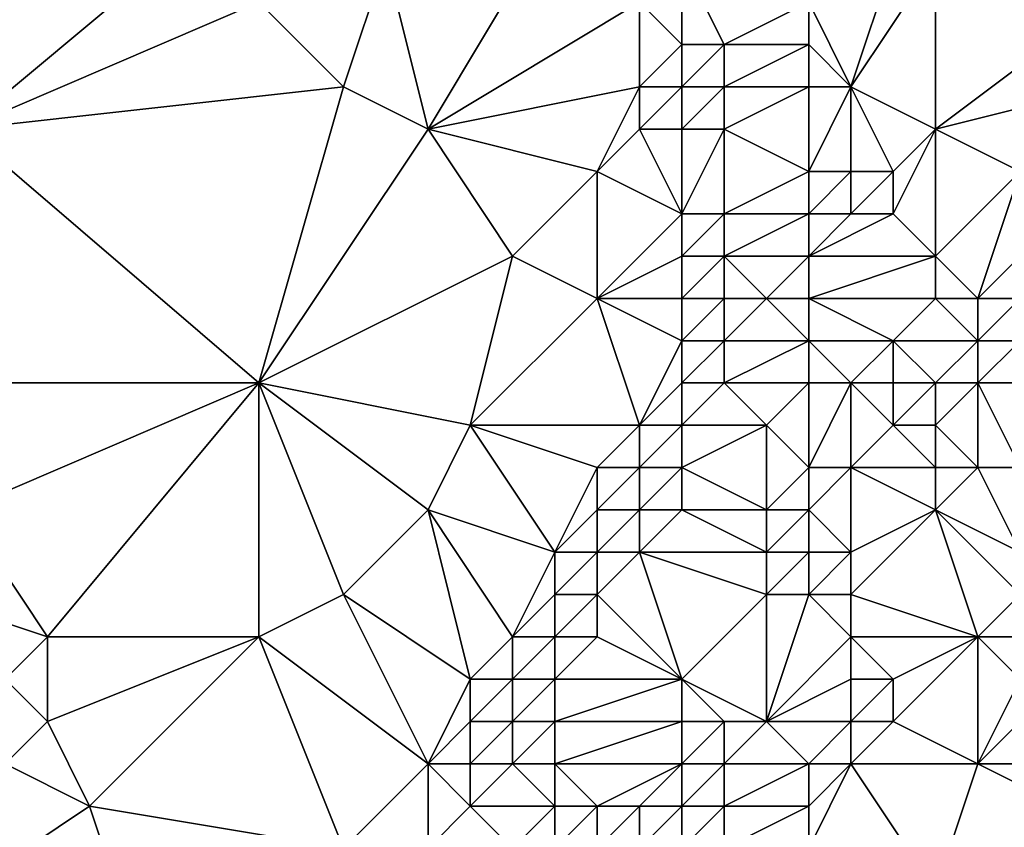
# Model space of a CAD drawing. Units: metres. Extents: x 74375 to 75000, y 354000 to 354500.
# Drawn here: x 74892 to 74916, y 354458 to 354478 of the extents above; entities that cross this region are included whole.
import ezdxf

# ---------------------------------------------------------------- set-up
doc = ezdxf.new("R2010")
doc.units = ezdxf.units.M
doc.layers.add('Terrain', color=15, linetype='Continuous')

msp = doc.modelspace()

# ---------------------------------------------------------------- linework, layer by layer
at = {"layer": 'Terrain'}
for points in [[(74897, 354480, 306.03), (74889, 354479, 305.69), (74890, 354477, 305.39), (74897, 354480, 306.03)], [(74897, 354480, 306.03), (74890, 354477, 305.39), (74891, 354475, 305.09), (74897, 354480, 306.03)], [(74898, 354478, 305.69), (74897, 354480, 306.03), (74891, 354475, 305.09), (74898, 354478, 305.69)], [(74902, 354475, 305.03), (74905, 354480, 305.88), (74901, 354479, 305.69), (74902, 354475, 305.03)], [(74902, 354475, 305.03), (74907, 354478, 305.48), (74905, 354480, 305.88), (74902, 354475, 305.03)], [(74900, 354476, 305.32), (74901, 354479, 305.69), (74898, 354478, 305.69), (74900, 354476, 305.32)], [(74902, 354475, 305.03), (74901, 354479, 305.69), (74900, 354476, 305.32), (74902, 354475, 305.03)], [(74908, 354477, 305.12), (74908, 354479, 305.21), (74907, 354478, 305.48), (74908, 354477, 305.12)], [(74909, 354477, 304.7), (74911, 354478, 303.74), (74908, 354479, 305.21), (74909, 354477, 304.7)], [(74909, 354477, 304.7), (74908, 354479, 305.21), (74908, 354477, 305.12), (74909, 354477, 304.7)], [(74912, 354476, 303.31), (74913, 354479, 303.45), (74911, 354478, 303.74), (74912, 354476, 303.31)], [(74914, 354475, 303.25), (74914, 354479, 303.49), (74912, 354476, 303.31), (74914, 354475, 303.25)], [(74912, 354476, 303.31), (74914, 354479, 303.49), (74913, 354479, 303.45), (74912, 354476, 303.31)], [(74918, 354478, 303.56), (74914, 354479, 303.49), (74914, 354475, 303.25), (74918, 354478, 303.56)], [(74900, 354476, 305.32), (74898, 354478, 305.69), (74891, 354475, 305.09), (74900, 354476, 305.32)], [(74902, 354475, 305.03), (74907, 354476, 304.96), (74907, 354478, 305.48), (74902, 354475, 305.03)], [(74907, 354476, 304.96), (74908, 354477, 305.12), (74907, 354478, 305.48), (74907, 354476, 304.96)], [(74911, 354477, 303.56), (74911, 354478, 303.74), (74909, 354477, 304.7), (74911, 354477, 303.56)], [(74912, 354476, 303.31), (74911, 354478, 303.74), (74911, 354477, 303.56), (74912, 354476, 303.31)], [(74918, 354476, 303.44), (74918, 354478, 303.56), (74914, 354475, 303.25), (74918, 354476, 303.44)], [(74908, 354476, 304.75), (74908, 354477, 305.12), (74907, 354476, 304.96), (74908, 354476, 304.75)], [(74909, 354476, 304.43), (74909, 354477, 304.7), (74908, 354476, 304.75), (74909, 354476, 304.43)], [(74908, 354476, 304.75), (74909, 354477, 304.7), (74908, 354477, 305.12), (74908, 354476, 304.75)], [(74911, 354476, 303.41), (74911, 354477, 303.56), (74909, 354476, 304.43), (74911, 354476, 303.41)], [(74909, 354476, 304.43), (74911, 354477, 303.56), (74909, 354477, 304.7), (74909, 354476, 304.43)], [(74912, 354476, 303.31), (74911, 354477, 303.56), (74911, 354476, 303.41), (74912, 354476, 303.31)], [(74898, 354469, 304.23), (74900, 354476, 305.32), (74891, 354475, 305.09), (74898, 354469, 304.23)], [(74898, 354469, 304.23), (74902, 354475, 305.03), (74900, 354476, 305.32), (74898, 354469, 304.23)], [(74906, 354474, 304.55), (74907, 354476, 304.96), (74902, 354475, 305.03), (74906, 354474, 304.55)], [(74906, 354474, 304.55), (74907, 354475, 304.71), (74907, 354476, 304.96), (74906, 354474, 304.55)], [(74908, 354475, 304.5), (74908, 354476, 304.75), (74907, 354475, 304.71), (74908, 354475, 304.5)], [(74907, 354475, 304.71), (74908, 354476, 304.75), (74907, 354476, 304.96), (74907, 354475, 304.71)], [(74909, 354475, 304.08), (74909, 354476, 304.43), (74908, 354475, 304.5), (74909, 354475, 304.08)], [(74908, 354475, 304.5), (74909, 354476, 304.43), (74908, 354476, 304.75), (74908, 354475, 304.5)], [(74911, 354474, 303.34), (74911, 354476, 303.41), (74909, 354475, 304.08), (74911, 354474, 303.34)], [(74909, 354475, 304.08), (74911, 354476, 303.41), (74909, 354476, 304.43), (74909, 354475, 304.08)], [(74912, 354474, 303.32), (74912, 354476, 303.31), (74911, 354474, 303.34), (74912, 354474, 303.32)], [(74911, 354474, 303.34), (74912, 354476, 303.31), (74911, 354476, 303.41), (74911, 354474, 303.34)], [(74913, 354474, 303.31), (74912, 354476, 303.31), (74912, 354474, 303.32), (74913, 354474, 303.31)], [(74913, 354474, 303.31), (74914, 354475, 303.25), (74912, 354476, 303.31), (74913, 354474, 303.31)], [(74916, 354474, 303.13), (74918, 354476, 303.44), (74914, 354475, 303.25), (74916, 354474, 303.13)], [(74898, 354469, 304.23), (74891, 354475, 305.09), (74891, 354469, 304.23), (74898, 354469, 304.23)], [(74898, 354469, 304.23), (74904, 354472, 304.26), (74902, 354475, 305.03), (74898, 354469, 304.23)], [(74904, 354472, 304.26), (74906, 354474, 304.55), (74902, 354475, 305.03), (74904, 354472, 304.26)], [(74908, 354473, 304.03), (74907, 354475, 304.71), (74906, 354474, 304.55), (74908, 354473, 304.03)], [(74908, 354473, 304.03), (74908, 354475, 304.5), (74907, 354475, 304.71), (74908, 354473, 304.03)], [(74909, 354473, 303.8), (74909, 354475, 304.08), (74908, 354473, 304.03), (74909, 354473, 303.8)], [(74908, 354473, 304.03), (74909, 354475, 304.08), (74908, 354475, 304.5), (74908, 354473, 304.03)], [(74909, 354473, 303.8), (74911, 354474, 303.34), (74909, 354475, 304.08), (74909, 354473, 303.8)], [(74914, 354472, 303.27), (74914, 354475, 303.25), (74913, 354473, 303.23), (74914, 354472, 303.27)], [(74913, 354473, 303.23), (74914, 354475, 303.25), (74913, 354474, 303.31), (74913, 354473, 303.23)], [(74916, 354474, 303.13), (74914, 354475, 303.25), (74914, 354472, 303.27), (74916, 354474, 303.13)], [(74906, 354471, 304.08), (74906, 354474, 304.55), (74904, 354472, 304.26), (74906, 354471, 304.08)], [(74906, 354471, 304.08), (74908, 354473, 304.03), (74906, 354474, 304.55), (74906, 354471, 304.08)], [(74911, 354473, 303.02), (74911, 354474, 303.34), (74909, 354473, 303.8), (74911, 354473, 303.02)], [(74912, 354473, 303.06), (74912, 354474, 303.32), (74911, 354473, 303.02), (74912, 354473, 303.06)], [(74911, 354473, 303.02), (74912, 354474, 303.32), (74911, 354474, 303.34), (74911, 354473, 303.02)], [(74913, 354473, 303.23), (74913, 354474, 303.31), (74912, 354473, 303.06), (74913, 354473, 303.23)], [(74912, 354473, 303.06), (74913, 354474, 303.31), (74912, 354474, 303.32), (74912, 354473, 303.06)], [(74915, 354471, 303.21), (74916, 354474, 303.13), (74914, 354472, 303.27), (74915, 354471, 303.21)], [(74915, 354471, 303.21), (74917, 354473, 303.22), (74916, 354474, 303.13), (74915, 354471, 303.21)], [(74906, 354471, 304.08), (74908, 354472, 303.95), (74908, 354473, 304.03), (74906, 354471, 304.08)], [(74909, 354472, 303.49), (74909, 354473, 303.8), (74908, 354472, 303.95), (74909, 354472, 303.49)], [(74908, 354472, 303.95), (74909, 354473, 303.8), (74908, 354473, 304.03), (74908, 354472, 303.95)], [(74911, 354472, 302.6), (74911, 354473, 303.02), (74909, 354472, 303.49), (74911, 354472, 302.6)], [(74909, 354472, 303.49), (74911, 354473, 303.02), (74909, 354473, 303.8), (74909, 354472, 303.49)], [(74914, 354472, 303.27), (74913, 354473, 303.23), (74911, 354472, 302.6), (74914, 354472, 303.27)], [(74911, 354472, 302.6), (74912, 354473, 303.06), (74911, 354473, 303.02), (74911, 354472, 302.6)], [(74911, 354472, 302.6), (74913, 354473, 303.23), (74912, 354473, 303.06), (74911, 354472, 302.6)], [(74916, 354471, 303.2), (74917, 354473, 303.22), (74915, 354471, 303.21), (74916, 354471, 303.2)], [(74898, 354469, 304.23), (74903, 354468, 303.93), (74904, 354472, 304.26), (74898, 354469, 304.23)], [(74903, 354468, 303.93), (74906, 354471, 304.08), (74904, 354472, 304.26), (74903, 354468, 303.93)], [(74908, 354471, 303.73), (74908, 354472, 303.95), (74906, 354471, 304.08), (74908, 354471, 303.73)], [(74909, 354471, 303.19), (74909, 354472, 303.49), (74908, 354471, 303.73), (74909, 354471, 303.19)], [(74908, 354471, 303.73), (74909, 354472, 303.49), (74908, 354472, 303.95), (74908, 354471, 303.73)], [(74910, 354471, 302.63), (74911, 354472, 302.6), (74909, 354472, 303.49), (74910, 354471, 302.63)], [(74910, 354471, 302.63), (74909, 354472, 303.49), (74909, 354471, 303.19), (74910, 354471, 302.63)], [(74911, 354471, 302.42), (74911, 354472, 302.6), (74910, 354471, 302.63), (74911, 354471, 302.42)], [(74914, 354471, 303.12), (74914, 354472, 303.27), (74911, 354471, 302.42), (74914, 354471, 303.12)], [(74911, 354471, 302.42), (74914, 354472, 303.27), (74911, 354472, 302.6), (74911, 354471, 302.42)], [(74915, 354471, 303.21), (74914, 354472, 303.27), (74914, 354471, 303.12), (74915, 354471, 303.21)], [(74907, 354468, 303.36), (74906, 354471, 304.08), (74903, 354468, 303.93), (74907, 354468, 303.36)], [(74907, 354468, 303.36), (74908, 354470, 303.55), (74906, 354471, 304.08), (74907, 354468, 303.36)], [(74908, 354470, 303.55), (74908, 354471, 303.73), (74906, 354471, 304.08), (74908, 354470, 303.55)], [(74909, 354470, 303.12), (74909, 354471, 303.19), (74908, 354470, 303.55), (74909, 354470, 303.12)], [(74908, 354470, 303.55), (74909, 354471, 303.19), (74908, 354471, 303.73), (74908, 354470, 303.55)], [(74911, 354470, 302.32), (74910, 354471, 302.63), (74909, 354470, 303.12), (74911, 354470, 302.32)], [(74909, 354470, 303.12), (74910, 354471, 302.63), (74909, 354471, 303.19), (74909, 354470, 303.12)], [(74911, 354470, 302.32), (74911, 354471, 302.42), (74910, 354471, 302.63), (74911, 354470, 302.32)], [(74913, 354470, 302.54), (74911, 354471, 302.42), (74911, 354470, 302.32), (74913, 354470, 302.54)], [(74913, 354470, 302.54), (74914, 354471, 303.12), (74911, 354471, 302.42), (74913, 354470, 302.54)], [(74915, 354470, 302.81), (74914, 354471, 303.12), (74913, 354470, 302.54), (74915, 354470, 302.81)], [(74915, 354470, 302.81), (74915, 354471, 303.21), (74914, 354471, 303.12), (74915, 354470, 302.81)], [(74916, 354470, 302.9), (74916, 354471, 303.2), (74915, 354470, 302.81), (74916, 354470, 302.9)], [(74915, 354470, 302.81), (74916, 354471, 303.2), (74915, 354471, 303.21), (74915, 354470, 302.81)], [(74907, 354468, 303.36), (74908, 354469, 303.42), (74908, 354470, 303.55), (74907, 354468, 303.36)], [(74909, 354469, 302.95), (74909, 354470, 303.12), (74908, 354469, 303.42), (74909, 354469, 302.95)], [(74908, 354469, 303.42), (74909, 354470, 303.12), (74908, 354470, 303.55), (74908, 354469, 303.42)], [(74911, 354469, 302.07), (74911, 354470, 302.32), (74909, 354469, 302.95), (74911, 354469, 302.07)], [(74909, 354469, 302.95), (74911, 354470, 302.32), (74909, 354470, 303.12), (74909, 354469, 302.95)], [(74912, 354469, 302), (74911, 354470, 302.32), (74911, 354469, 302.07), (74912, 354469, 302)], [(74912, 354469, 302), (74913, 354470, 302.54), (74911, 354470, 302.32), (74912, 354469, 302)], [(74913, 354469, 302.07), (74913, 354470, 302.54), (74912, 354469, 302), (74913, 354469, 302.07)], [(74914, 354469, 302.15), (74913, 354470, 302.54), (74913, 354469, 302.07), (74914, 354469, 302.15)], [(74915, 354470, 302.81), (74913, 354470, 302.54), (74914, 354469, 302.15), (74915, 354470, 302.81)], [(74915, 354469, 302.29), (74915, 354470, 302.81), (74914, 354469, 302.15), (74915, 354469, 302.29)], [(74917, 354469, 302.74), (74916, 354470, 302.9), (74915, 354469, 302.29), (74917, 354469, 302.74)], [(74915, 354469, 302.29), (74916, 354470, 302.9), (74915, 354470, 302.81), (74915, 354469, 302.29)], [(74893, 354463, 303.04), (74898, 354469, 304.23), (74891, 354466, 303.65), (74893, 354463, 303.04)], [(74898, 354469, 304.23), (74891, 354469, 304.23), (74891, 354466, 303.65), (74898, 354469, 304.23)], [(74898, 354463, 303.1), (74898, 354469, 304.23), (74893, 354463, 303.04), (74898, 354463, 303.1)], [(74898, 354463, 303.1), (74900, 354464, 303.05), (74898, 354469, 304.23), (74898, 354463, 303.1)], [(74900, 354464, 303.05), (74902, 354466, 303.57), (74898, 354469, 304.23), (74900, 354464, 303.05)], [(74902, 354466, 303.57), (74903, 354468, 303.93), (74898, 354469, 304.23), (74902, 354466, 303.57)], [(74908, 354468, 302.96), (74908, 354469, 303.42), (74907, 354468, 303.36), (74908, 354468, 302.96)], [(74910, 354468, 302.08), (74909, 354469, 302.95), (74908, 354468, 302.96), (74910, 354468, 302.08)], [(74908, 354468, 302.96), (74909, 354469, 302.95), (74908, 354469, 303.42), (74908, 354468, 302.96)], [(74910, 354468, 302.08), (74911, 354469, 302.07), (74909, 354469, 302.95), (74910, 354468, 302.08)], [(74911, 354467, 301.47), (74911, 354469, 302.07), (74910, 354468, 302.08), (74911, 354467, 301.47)], [(74912, 354467, 301.47), (74912, 354469, 302), (74911, 354467, 301.47), (74912, 354467, 301.47)], [(74911, 354467, 301.47), (74912, 354469, 302), (74911, 354469, 302.07), (74911, 354467, 301.47)], [(74912, 354467, 301.47), (74913, 354468, 301.78), (74912, 354469, 302), (74912, 354467, 301.47)], [(74913, 354468, 301.78), (74913, 354469, 302.07), (74912, 354469, 302), (74913, 354468, 301.78)], [(74914, 354468, 301.81), (74914, 354469, 302.15), (74913, 354468, 301.78), (74914, 354468, 301.81)], [(74913, 354468, 301.78), (74914, 354469, 302.15), (74913, 354469, 302.07), (74913, 354468, 301.78)], [(74915, 354467, 301.69), (74915, 354469, 302.29), (74914, 354468, 301.81), (74915, 354467, 301.69)], [(74915, 354469, 302.29), (74914, 354469, 302.15), (74914, 354468, 301.81), (74915, 354469, 302.29)], [(74916, 354467, 301.87), (74917, 354469, 302.74), (74915, 354469, 302.29), (74916, 354467, 301.87)], [(74916, 354467, 301.87), (74915, 354469, 302.29), (74915, 354467, 301.69), (74916, 354467, 301.87)], [(74905, 354465, 302.99), (74903, 354468, 303.93), (74902, 354466, 303.57), (74905, 354465, 302.99)], [(74905, 354465, 302.99), (74906, 354467, 303.43), (74903, 354468, 303.93), (74905, 354465, 302.99)], [(74906, 354467, 303.43), (74907, 354468, 303.36), (74903, 354468, 303.93), (74906, 354467, 303.43)], [(74907, 354467, 303.13), (74907, 354468, 303.36), (74906, 354467, 303.43), (74907, 354467, 303.13)], [(74908, 354467, 302.58), (74908, 354468, 302.96), (74907, 354467, 303.13), (74908, 354467, 302.58)], [(74907, 354467, 303.13), (74908, 354468, 302.96), (74907, 354468, 303.36), (74907, 354467, 303.13)], [(74910, 354466, 301.3), (74910, 354468, 302.08), (74908, 354467, 302.58), (74910, 354466, 301.3)], [(74908, 354467, 302.58), (74910, 354468, 302.08), (74908, 354468, 302.96), (74908, 354467, 302.58)], [(74910, 354466, 301.3), (74911, 354467, 301.47), (74910, 354468, 302.08), (74910, 354466, 301.3)], [(74914, 354467, 301.62), (74913, 354468, 301.78), (74912, 354467, 301.47), (74914, 354467, 301.62)], [(74914, 354467, 301.62), (74914, 354468, 301.81), (74913, 354468, 301.78), (74914, 354467, 301.62)], [(74915, 354467, 301.69), (74914, 354468, 301.81), (74914, 354467, 301.62), (74915, 354467, 301.69)], [(74905, 354465, 302.99), (74906, 354466, 303.13), (74906, 354467, 303.43), (74905, 354465, 302.99)], [(74907, 354466, 302.7), (74907, 354467, 303.13), (74906, 354466, 303.13), (74907, 354466, 302.7)], [(74906, 354466, 303.13), (74907, 354467, 303.13), (74906, 354467, 303.43), (74906, 354466, 303.13)], [(74908, 354466, 302.13), (74908, 354467, 302.58), (74907, 354466, 302.7), (74908, 354466, 302.13)], [(74907, 354466, 302.7), (74908, 354467, 302.58), (74907, 354467, 303.13), (74907, 354466, 302.7)], [(74910, 354466, 301.3), (74908, 354467, 302.58), (74908, 354466, 302.13), (74910, 354466, 301.3)], [(74911, 354466, 301.17), (74911, 354467, 301.47), (74910, 354466, 301.3), (74911, 354466, 301.17)], [(74912, 354465, 300.97), (74912, 354467, 301.47), (74911, 354466, 301.17), (74912, 354465, 300.97)], [(74911, 354466, 301.17), (74912, 354467, 301.47), (74911, 354467, 301.47), (74911, 354466, 301.17)], [(74912, 354465, 300.97), (74914, 354466, 301.56), (74912, 354467, 301.47), (74912, 354465, 300.97)], [(74914, 354466, 301.56), (74914, 354467, 301.62), (74912, 354467, 301.47), (74914, 354466, 301.56)], [(74916, 354465, 301.73), (74915, 354467, 301.69), (74914, 354466, 301.56), (74916, 354465, 301.73)], [(74915, 354467, 301.69), (74914, 354467, 301.62), (74914, 354466, 301.56), (74915, 354467, 301.69)], [(74916, 354465, 301.73), (74916, 354467, 301.87), (74915, 354467, 301.69), (74916, 354465, 301.73)], [(74893, 354463, 303.04), (74891, 354466, 303.65), (74890, 354464, 303.01), (74893, 354463, 303.04)], [(74900, 354464, 303.05), (74903, 354462, 302.43), (74902, 354466, 303.57), (74900, 354464, 303.05)], [(74903, 354462, 302.43), (74904, 354463, 302.62), (74902, 354466, 303.57), (74903, 354462, 302.43)], [(74904, 354463, 302.62), (74905, 354465, 302.99), (74902, 354466, 303.57), (74904, 354463, 302.62)], [(74906, 354465, 302.64), (74906, 354466, 303.13), (74905, 354465, 302.99), (74906, 354465, 302.64)], [(74907, 354465, 302.19), (74907, 354466, 302.7), (74906, 354465, 302.64), (74907, 354465, 302.19)], [(74906, 354465, 302.64), (74907, 354466, 302.7), (74906, 354466, 303.13), (74906, 354465, 302.64)], [(74910, 354465, 301.07), (74908, 354466, 302.13), (74907, 354465, 302.19), (74910, 354465, 301.07)], [(74907, 354465, 302.19), (74908, 354466, 302.13), (74907, 354466, 302.7), (74907, 354465, 302.19)], [(74910, 354465, 301.07), (74910, 354466, 301.3), (74908, 354466, 302.13), (74910, 354465, 301.07)], [(74911, 354465, 300.93), (74911, 354466, 301.17), (74910, 354465, 301.07), (74911, 354465, 300.93)], [(74910, 354465, 301.07), (74911, 354466, 301.17), (74910, 354466, 301.3), (74910, 354465, 301.07)], [(74912, 354465, 300.97), (74911, 354466, 301.17), (74911, 354465, 300.93), (74912, 354465, 300.97)], [(74912, 354464, 300.77), (74914, 354466, 301.56), (74912, 354465, 300.97), (74912, 354464, 300.77)], [(74915, 354463, 301.31), (74914, 354466, 301.56), (74912, 354464, 300.77), (74915, 354463, 301.31)], [(74915, 354463, 301.31), (74916, 354464, 301.63), (74914, 354466, 301.56), (74915, 354463, 301.31)], [(74916, 354464, 301.63), (74916, 354465, 301.73), (74914, 354466, 301.56), (74916, 354464, 301.63)], [(74904, 354463, 302.62), (74905, 354464, 302.59), (74905, 354465, 302.99), (74904, 354463, 302.62)], [(74906, 354464, 302.14), (74906, 354465, 302.64), (74905, 354464, 302.59), (74906, 354464, 302.14)], [(74905, 354464, 302.59), (74906, 354465, 302.64), (74905, 354465, 302.99), (74905, 354464, 302.59)], [(74908, 354462, 300.5), (74907, 354465, 302.19), (74906, 354464, 302.14), (74908, 354462, 300.5)], [(74906, 354464, 302.14), (74907, 354465, 302.19), (74906, 354465, 302.64), (74906, 354464, 302.14)], [(74908, 354462, 300.5), (74910, 354464, 300.88), (74907, 354465, 302.19), (74908, 354462, 300.5)], [(74910, 354464, 300.88), (74910, 354465, 301.07), (74907, 354465, 302.19), (74910, 354464, 300.88)], [(74911, 354464, 300.74), (74911, 354465, 300.93), (74910, 354464, 300.88), (74911, 354464, 300.74)], [(74910, 354464, 300.88), (74911, 354465, 300.93), (74910, 354465, 301.07), (74910, 354464, 300.88)], [(74912, 354464, 300.77), (74912, 354465, 300.97), (74911, 354464, 300.74), (74912, 354464, 300.77)], [(74911, 354464, 300.74), (74912, 354465, 300.97), (74911, 354465, 300.93), (74911, 354464, 300.74)], [(74892, 354462, 303.02), (74893, 354463, 303.04), (74890, 354464, 303.01), (74892, 354462, 303.02)], [(74902, 354460, 301.94), (74900, 354464, 303.05), (74898, 354463, 303.1), (74902, 354460, 301.94)], [(74902, 354460, 301.94), (74903, 354462, 302.43), (74900, 354464, 303.05), (74902, 354460, 301.94)], [(74905, 354463, 302.15), (74905, 354464, 302.59), (74904, 354463, 302.62), (74905, 354463, 302.15)], [(74906, 354463, 301.67), (74906, 354464, 302.14), (74905, 354463, 302.15), (74906, 354463, 301.67)], [(74905, 354463, 302.15), (74906, 354464, 302.14), (74905, 354464, 302.59), (74905, 354463, 302.15)], [(74908, 354462, 300.5), (74906, 354464, 302.14), (74906, 354463, 301.67), (74908, 354462, 300.5)], [(74910, 354461, 300.43), (74910, 354464, 300.88), (74908, 354462, 300.5), (74910, 354461, 300.43)], [(74910, 354461, 300.43), (74912, 354463, 300.62), (74911, 354464, 300.74), (74910, 354461, 300.43)], [(74910, 354461, 300.43), (74911, 354464, 300.74), (74910, 354464, 300.88), (74910, 354461, 300.43)], [(74912, 354463, 300.62), (74912, 354464, 300.77), (74911, 354464, 300.74), (74912, 354463, 300.62)], [(74915, 354463, 301.31), (74912, 354464, 300.77), (74912, 354463, 300.62), (74915, 354463, 301.31)], [(74916, 354463, 301.41), (74916, 354464, 301.63), (74915, 354463, 301.31), (74916, 354463, 301.41)], [(74893, 354461, 302.7), (74893, 354463, 303.04), (74892, 354462, 303.02), (74893, 354461, 302.7)], [(74894, 354459, 302.11), (74898, 354463, 303.1), (74893, 354461, 302.7), (74894, 354459, 302.11)], [(74893, 354461, 302.7), (74898, 354463, 303.1), (74893, 354463, 303.04), (74893, 354461, 302.7)], [(74900, 354458, 301.54), (74898, 354463, 303.1), (74894, 354459, 302.11), (74900, 354458, 301.54)], [(74900, 354458, 301.54), (74902, 354460, 301.94), (74898, 354463, 303.1), (74900, 354458, 301.54)], [(74904, 354462, 302.13), (74904, 354463, 302.62), (74903, 354462, 302.43), (74904, 354462, 302.13)], [(74905, 354462, 301.6), (74905, 354463, 302.15), (74904, 354462, 302.13), (74905, 354462, 301.6)], [(74904, 354462, 302.13), (74905, 354463, 302.15), (74904, 354463, 302.62), (74904, 354462, 302.13)], [(74908, 354462, 300.5), (74906, 354463, 301.67), (74905, 354462, 301.6), (74908, 354462, 300.5)], [(74905, 354462, 301.6), (74906, 354463, 301.67), (74905, 354463, 302.15), (74905, 354462, 301.6)], [(74910, 354461, 300.43), (74912, 354462, 300.53), (74912, 354463, 300.62), (74910, 354461, 300.43)], [(74913, 354462, 300.67), (74912, 354463, 300.62), (74912, 354462, 300.53), (74913, 354462, 300.67)], [(74915, 354463, 301.31), (74912, 354463, 300.62), (74913, 354462, 300.67), (74915, 354463, 301.31)], [(74915, 354460, 300.65), (74915, 354463, 301.31), (74913, 354461, 300.64), (74915, 354460, 300.65)], [(74915, 354463, 301.31), (74913, 354462, 300.67), (74913, 354461, 300.64), (74915, 354463, 301.31)], [(74915, 354460, 300.65), (74916, 354462, 301.14), (74915, 354463, 301.31), (74915, 354460, 300.65)], [(74916, 354462, 301.14), (74916, 354463, 301.41), (74915, 354463, 301.31), (74916, 354462, 301.14)], [(74892, 354460, 302.48), (74893, 354461, 302.7), (74892, 354462, 303.02), (74892, 354460, 302.48)], [(74902, 354460, 301.94), (74903, 354461, 302.1), (74903, 354462, 302.43), (74902, 354460, 301.94)], [(74904, 354461, 301.74), (74904, 354462, 302.13), (74903, 354461, 302.1), (74904, 354461, 301.74)], [(74903, 354461, 302.1), (74904, 354462, 302.13), (74903, 354462, 302.43), (74903, 354461, 302.1)], [(74905, 354461, 301.18), (74905, 354462, 301.6), (74904, 354461, 301.74), (74905, 354461, 301.18)], [(74904, 354461, 301.74), (74905, 354462, 301.6), (74904, 354462, 302.13), (74904, 354461, 301.74)], [(74908, 354461, 300.13), (74908, 354462, 300.5), (74905, 354461, 301.18), (74908, 354461, 300.13)], [(74905, 354461, 301.18), (74908, 354462, 300.5), (74905, 354462, 301.6), (74905, 354461, 301.18)], [(74910, 354461, 300.43), (74908, 354462, 300.5), (74909, 354461, 300.22), (74910, 354461, 300.43)], [(74909, 354461, 300.22), (74908, 354462, 300.5), (74908, 354461, 300.13), (74909, 354461, 300.22)], [(74912, 354461, 300.52), (74912, 354462, 300.53), (74910, 354461, 300.43), (74912, 354461, 300.52)], [(74913, 354461, 300.64), (74913, 354462, 300.67), (74912, 354461, 300.52), (74913, 354461, 300.64)], [(74912, 354461, 300.52), (74913, 354462, 300.67), (74912, 354462, 300.53), (74912, 354461, 300.52)], [(74915, 354460, 300.65), (74916, 354461, 300.87), (74916, 354462, 301.14), (74915, 354460, 300.65)], [(74894, 354459, 302.11), (74893, 354461, 302.7), (74892, 354460, 302.48), (74894, 354459, 302.11)], [(74902, 354460, 301.94), (74903, 354460, 301.72), (74903, 354461, 302.1), (74902, 354460, 301.94)], [(74904, 354460, 301.18), (74904, 354461, 301.74), (74903, 354460, 301.72), (74904, 354460, 301.18)], [(74903, 354460, 301.72), (74904, 354461, 301.74), (74903, 354461, 302.1), (74903, 354460, 301.72)], [(74905, 354460, 300.58), (74905, 354461, 301.18), (74904, 354460, 301.18), (74905, 354460, 300.58)], [(74904, 354460, 301.18), (74905, 354461, 301.18), (74904, 354461, 301.74), (74904, 354460, 301.18)], [(74908, 354460, 299.77), (74908, 354461, 300.13), (74905, 354460, 300.58), (74908, 354460, 299.77)], [(74905, 354460, 300.58), (74908, 354461, 300.13), (74905, 354461, 301.18), (74905, 354460, 300.58)], [(74909, 354460, 300), (74909, 354461, 300.22), (74908, 354460, 299.77), (74909, 354460, 300)], [(74908, 354460, 299.77), (74909, 354461, 300.22), (74908, 354461, 300.13), (74908, 354460, 299.77)], [(74911, 354460, 300.46), (74910, 354461, 300.43), (74909, 354460, 300), (74911, 354460, 300.46)], [(74909, 354460, 300), (74910, 354461, 300.43), (74909, 354461, 300.22), (74909, 354460, 300)], [(74911, 354460, 300.46), (74912, 354461, 300.52), (74910, 354461, 300.43), (74911, 354460, 300.46)], [(74912, 354460, 300.49), (74912, 354461, 300.52), (74911, 354460, 300.46), (74912, 354460, 300.49)], [(74912, 354460, 300.49), (74913, 354461, 300.64), (74912, 354461, 300.52), (74912, 354460, 300.49)], [(74915, 354460, 300.65), (74913, 354461, 300.64), (74912, 354460, 300.49), (74915, 354460, 300.65)], [(74916, 354460, 300.58), (74916, 354461, 300.87), (74915, 354460, 300.65), (74916, 354460, 300.58)], [(74894, 354459, 302.11), (74892, 354460, 302.48), (74891, 354457, 301.7), (74894, 354459, 302.11)], [(74902, 354458, 301.19), (74902, 354460, 301.94), (74900, 354458, 301.54), (74902, 354458, 301.19)], [(74902, 354458, 301.19), (74903, 354459, 301.12), (74902, 354460, 301.94), (74902, 354458, 301.19)], [(74902, 354460, 301.94), (74903, 354459, 301.12), (74903, 354460, 301.72), (74902, 354460, 301.94)], [(74905, 354459, 299.94), (74904, 354460, 301.18), (74903, 354459, 301.12), (74905, 354459, 299.94)], [(74903, 354459, 301.12), (74904, 354460, 301.18), (74903, 354460, 301.72), (74903, 354459, 301.12)], [(74905, 354459, 299.94), (74905, 354460, 300.58), (74904, 354460, 301.18), (74905, 354459, 299.94)], [(74906, 354459, 299.68), (74905, 354460, 300.58), (74905, 354459, 299.94), (74906, 354459, 299.68)], [(74906, 354459, 299.68), (74908, 354460, 299.77), (74905, 354460, 300.58), (74906, 354459, 299.68)], [(74907, 354459, 299.56), (74908, 354460, 299.77), (74906, 354459, 299.68), (74907, 354459, 299.56)], [(74908, 354459, 299.58), (74908, 354460, 299.77), (74907, 354459, 299.56), (74908, 354459, 299.58)], [(74909, 354459, 299.81), (74909, 354460, 300), (74908, 354459, 299.58), (74909, 354459, 299.81)], [(74908, 354459, 299.58), (74909, 354460, 300), (74908, 354460, 299.77), (74908, 354459, 299.58)], [(74911, 354459, 300.37), (74911, 354460, 300.46), (74909, 354459, 299.81), (74911, 354459, 300.37)], [(74909, 354459, 299.81), (74911, 354460, 300.46), (74909, 354460, 300), (74909, 354459, 299.81)], [(74914, 354457, 299.9), (74912, 354460, 300.49), (74911, 354458, 300.11), (74914, 354457, 299.9)], [(74911, 354458, 300.11), (74912, 354460, 300.49), (74911, 354459, 300.37), (74911, 354458, 300.11)], [(74911, 354459, 300.37), (74912, 354460, 300.49), (74911, 354460, 300.46), (74911, 354459, 300.37)], [(74915, 354460, 300.65), (74912, 354460, 300.49), (74914, 354457, 299.9), (74915, 354460, 300.65)], [(74917, 354459, 300.3), (74915, 354460, 300.65), (74914, 354457, 299.9), (74917, 354459, 300.3)], [(74917, 354459, 300.3), (74916, 354460, 300.58), (74915, 354460, 300.65), (74917, 354459, 300.3)], [(74895, 354456, 301.29), (74894, 354459, 302.11), (74891, 354457, 301.7), (74895, 354456, 301.29)], [(74895, 354456, 301.29), (74900, 354458, 301.54), (74894, 354459, 302.11), (74895, 354456, 301.29)], [(74902, 354458, 301.19), (74904, 354458, 299.99), (74903, 354459, 301.12), (74902, 354458, 301.19)], [(74904, 354458, 299.99), (74905, 354459, 299.94), (74903, 354459, 301.12), (74904, 354458, 299.99)], [(74905, 354458, 299.57), (74905, 354459, 299.94), (74904, 354458, 299.99), (74905, 354458, 299.57)], [(74906, 354458, 299.38), (74906, 354459, 299.68), (74905, 354458, 299.57), (74906, 354458, 299.38)], [(74905, 354458, 299.57), (74906, 354459, 299.68), (74905, 354459, 299.94), (74905, 354458, 299.57)], [(74907, 354458, 299.4), (74907, 354459, 299.56), (74906, 354458, 299.38), (74907, 354458, 299.4)], [(74906, 354458, 299.38), (74907, 354459, 299.56), (74906, 354459, 299.68), (74906, 354458, 299.38)], [(74908, 354458, 299.42), (74908, 354459, 299.58), (74907, 354458, 299.4), (74908, 354458, 299.42)], [(74907, 354458, 299.4), (74908, 354459, 299.58), (74907, 354459, 299.56), (74907, 354458, 299.4)], [(74909, 354458, 299.64), (74909, 354459, 299.81), (74908, 354458, 299.42), (74909, 354458, 299.64)], [(74908, 354458, 299.42), (74909, 354459, 299.81), (74908, 354459, 299.58), (74908, 354458, 299.42)], [(74911, 354458, 300.11), (74911, 354459, 300.37), (74909, 354458, 299.64), (74911, 354458, 300.11)], [(74909, 354458, 299.64), (74911, 354459, 300.37), (74909, 354459, 299.81), (74909, 354458, 299.64)], [(74917, 354455, 299.56), (74917, 354459, 300.3), (74914, 354457, 299.9), (74917, 354455, 299.56)]]:
    msp.add_3dface(points, dxfattribs=at)

doc.saveas('drawing.dxf')
